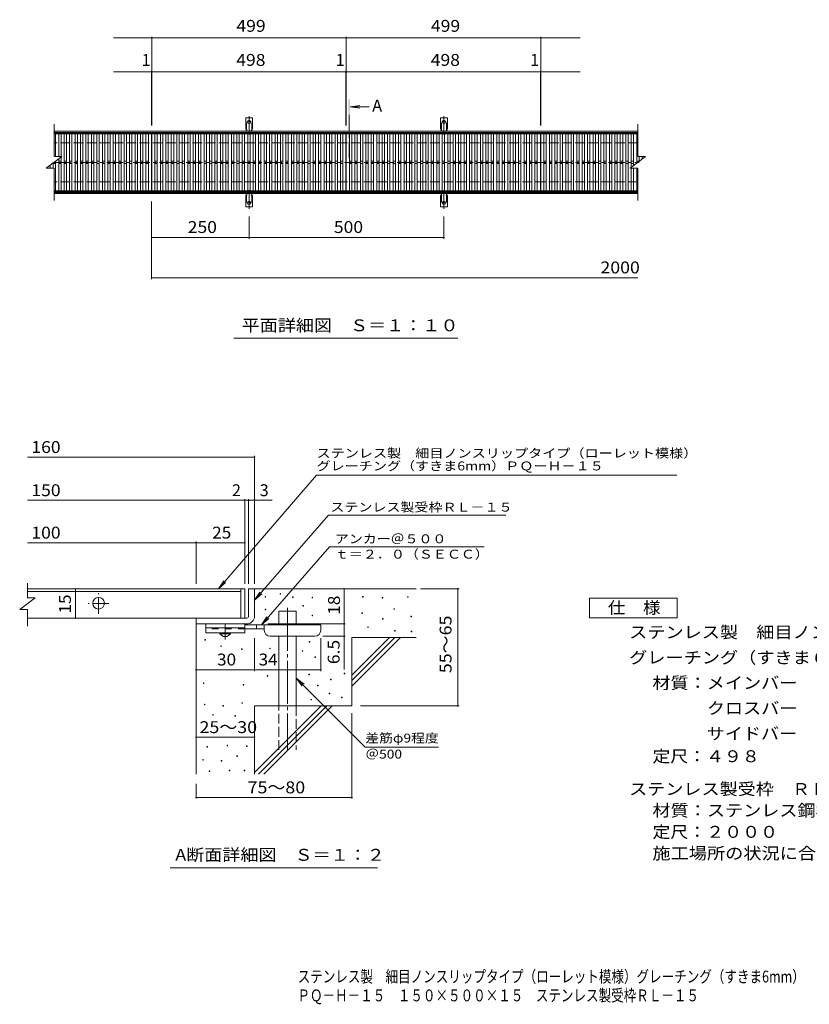
# Model space of a CAD drawing. Units: millimetres. Extents: x -1559 to 1835, y -1387 to 1289.
# Drawn here: x -1559 to 467, y -1387 to 1139 of the extents above; entities that cross this region are included whole.
import ezdxf

# ---------------------------------------------------------------- set-up
doc = ezdxf.new("R2010")
doc.units = ezdxf.units.MM
doc.header["$LTSCALE"] = 10
for name, pattern in [('JWW_CENTER1', [6.773333, 4.233333, -0.846667, 0.846667, -0.846667]), ('JWW_CENTER2', [13.546667, 11.006667, -0.846667, 0.846667, -0.846667]), ('JWW_DASHED2', [3.386667, 1.693333, -1.693333]), ('JWW_DASHED3', [3.386667, 2.54, -0.846667])]:
    doc.linetypes.add(name, pattern=pattern)
for name, color, linetype in [('C-1', 7, 'Continuous'), ('C-2', 7, 'Continuous'), ('C-4', 7, 'Continuous'), ('C-5', 7, 'Continuous'), ('C-9', 7, 'Continuous'), ('D-0', 7, 'Continuous'), ('D-1', 7, 'Continuous'), ('D-2', 7, 'Continuous'), ('D-4', 7, 'Continuous'), ('D-5', 7, 'Continuous'), ('D-6', 7, 'Continuous'), ('D-9', 7, 'Continuous'), ('F-4ﾚｲﾔ', 7, 'Continuous'), ('F-5ﾚｲﾔ', 7, 'Continuous')]:
    doc.layers.add(name, color=color, linetype=linetype)
doc.styles.add('ＭＳ ゴシック', font='txt', dxfattribs={"height": 1})

msp = doc.modelspace()

# ---------------------------------------------------------------- linework, layer by layer
at = {"layer": 'C-1', "color": 2, "linetype": 'Continuous', "lineweight": 9}
for p, q in [((27.4, 853), (-1470.6, 853)), ((27.4, 850), (-1470.6, 850)), ((27.4, 696), (-1470.6, 696)), ((27.4, 693), (-1470.6, 693))]:
    msp.add_line(p, q, dxfattribs=at)
at = {"layer": 'C-1', "color": 2, "linetype": 'JWW_DASHED3', "lineweight": 9}
for p, q in [((27.4, 823), (-1470.6, 823)), ((27.4, 723), (-1470.6, 723))]:
    msp.add_line(p, q, dxfattribs=at)
at = {"layer": 'C-2', "color": 3, "linetype": 'Continuous', "lineweight": 9}
for p, q in [((-1470.6, 788), (-1470.6, 871)), ((27.4, 871), (27.4, 788)), ((-1220.6, 848), (-1470.6, 848)), ((-1220.6, 846), (-1470.6, 846)), ((-1466.6, 788), (-1466.6, 846)), ((-1458.6, 788), (-1458.6, 846)), ((-1452.6, 788), (-1452.6, 846)), ((-1444.6, 700), (-1444.6, 846)), ((-1438.6, 700), (-1438.6, 846)), ((-1430.6, 700), (-1430.6, 846)), ((-1424.6, 700), (-1424.6, 846)), ((-1416.6, 700), (-1416.6, 846)), ((-1410.6, 700), (-1410.6, 846)), ((-1402.6, 700), (-1402.6, 846)), ((-1396.6, 700), (-1396.6, 846)), ((-1388.6, 700), (-1388.6, 846)), ((-1382.6, 700), (-1382.6, 846)), ((-1374.6, 700), (-1374.6, 846)), ((-1368.6, 700), (-1368.6, 846)), ((-1360.6, 700), (-1360.6, 846)), ((-1354.6, 700), (-1354.6, 846)), ((-1346.6, 700), (-1346.6, 846)), ((-1340.6, 700), (-1340.6, 846)), ((-1332.6, 700), (-1332.6, 846)), ((-1326.6, 700), (-1326.6, 846)), ((-1318.6, 700), (-1318.6, 846)), ((-1312.6, 700), (-1312.6, 846)), ((-1304.6, 700), (-1304.6, 846)), ((-1298.6, 700), (-1298.6, 846)), ((-1290.6, 700), (-1290.6, 846)), ((-1284.6, 700), (-1284.6, 846)), ((-1276.6, 700), (-1276.6, 846)), ((-1270.6, 700), (-1270.6, 846)), ((-1262.6, 700), (-1262.6, 846)), ((-1256.6, 700), (-1256.6, 846)), ((-1248.6, 700), (-1248.6, 846)), ((-1242.6, 700), (-1242.6, 846)), ((-1234.6, 700), (-1234.6, 846)), ((-1228.6, 700), (-1228.6, 846)), ((-1220.6, 698), (-1220.6, 848)), ((-1219.6, 848), (-721.6, 848)), ((-1219.6, 698), (-1219.6, 848)), ((-721.6, 846), (-1219.6, 846)), ((-1211.6, 846), (-1211.6, 700)), ((-1205.6, 846), (-1205.6, 700)), ((-1197.6, 846), (-1197.6, 700)), ((-1191.6, 846), (-1191.6, 700)), ((-1183.6, 846), (-1183.6, 700)), ((-1177.6, 846), (-1177.6, 700)), ((-1169.6, 846), (-1169.6, 700)), ((-1163.6, 846), (-1163.6, 700)), ((-1155.6, 846), (-1155.6, 700)), ((-1149.6, 846), (-1149.6, 700)), ((-1141.6, 846), (-1141.6, 700)), ((-1135.6, 846), (-1135.6, 700)), ((-1127.6, 846), (-1127.6, 700)), ((-1121.6, 846), (-1121.6, 700)), ((-1113.6, 846), (-1113.6, 700)), ((-1107.6, 846), (-1107.6, 700)), ((-1099.6, 846), (-1099.6, 700)), ((-1093.6, 846), (-1093.6, 700)), ((-1085.6, 846), (-1085.6, 700)), ((-1079.6, 846), (-1079.6, 700)), ((-1071.6, 846), (-1071.6, 700)), ((-1065.6, 846), (-1065.6, 700)), ((-1057.6, 846), (-1057.6, 700)), ((-1051.6, 846), (-1051.6, 700)), ((-1043.6, 846), (-1043.6, 700)), ((-1037.6, 846), (-1037.6, 700)), ((-1029.6, 846), (-1029.6, 700)), ((-1023.6, 846), (-1023.6, 700)), ((-1015.6, 846), (-1015.6, 700)), ((-1009.6, 846), (-1009.6, 700)), ((-1001.6, 846), (-1001.6, 700)), ((-995.6, 846), (-995.6, 700)), ((-987.6, 846), (-987.6, 700)), ((-981.6, 846), (-981.6, 700)), ((-973.6, 846), (-973.6, 700)), ((-967.6, 846), (-967.6, 700)), ((-959.6, 846), (-959.6, 700)), ((-953.6, 846), (-953.6, 700)), ((-945.6, 846), (-945.6, 700)), ((-939.6, 846), (-939.6, 700)), ((-931.6, 846), (-931.6, 700)), ((-925.6, 846), (-925.6, 700)), ((-917.6, 846), (-917.6, 700)), ((-911.6, 846), (-911.6, 700)), ((-903.6, 846), (-903.6, 700)), ((-897.6, 846), (-897.6, 700)), ((-889.6, 846), (-889.6, 700)), ((-883.6, 846), (-883.6, 700)), ((-875.6, 846), (-875.6, 700)), ((-869.6, 846), (-869.6, 700)), ((-861.6, 846), (-861.6, 700)), ((-855.6, 846), (-855.6, 700)), ((-847.6, 846), (-847.6, 700)), ((-841.6, 846), (-841.6, 700)), ((-833.6, 846), (-833.6, 700)), ((-827.6, 846), (-827.6, 700)), ((-819.6, 846), (-819.6, 700)), ((-813.6, 846), (-813.6, 700)), ((-805.6, 846), (-805.6, 700)), ((-799.6, 846), (-799.6, 700)), ((-791.6, 846), (-791.6, 700)), ((-785.6, 846), (-785.6, 700)), ((-777.6, 846), (-777.6, 700)), ((-771.6, 846), (-771.6, 700)), ((-763.6, 846), (-763.6, 700)), ((-757.6, 846), (-757.6, 700)), ((-749.6, 846), (-749.6, 700)), ((-743.6, 846), (-743.6, 700)), ((-735.6, 846), (-735.6, 700)), ((-729.6, 846), (-729.6, 700)), ((-721.6, 848), (-721.6, 698)), ((-720.6, 848), (-222.6, 848)), ((-720.6, 698), (-720.6, 848)), ((-720.6, 846), (-222.6, 846)), ((-712.6, 700), (-712.6, 846)), ((-706.6, 700), (-706.6, 846)), ((-698.6, 700), (-698.6, 846)), ((-692.6, 700), (-692.6, 846)), ((-684.6, 700), (-684.6, 846)), ((-678.6, 700), (-678.6, 846)), ((-670.6, 700), (-670.6, 846)), ((-664.6, 700), (-664.6, 846)), ((-656.6, 700), (-656.6, 846)), ((-650.6, 700), (-650.6, 846)), ((-642.6, 700), (-642.6, 846)), ((-636.6, 700), (-636.6, 846)), ((-628.6, 700), (-628.6, 846)), ((-622.6, 700), (-622.6, 846)), ((-614.6, 700), (-614.6, 846)), ((-608.6, 700), (-608.6, 846)), ((-600.6, 700), (-600.6, 846)), ((-594.6, 700), (-594.6, 846)), ((-586.6, 700), (-586.6, 846)), ((-580.6, 700), (-580.6, 846)), ((-572.6, 700), (-572.6, 846)), ((-566.6, 700), (-566.6, 846)), ((-558.6, 700), (-558.6, 846)), ((-552.6, 700), (-552.6, 846)), ((-544.6, 700), (-544.6, 846)), ((-538.6, 700), (-538.6, 846)), ((-530.6, 700), (-530.6, 846)), ((-524.6, 700), (-524.6, 846)), ((-516.6, 700), (-516.6, 846)), ((-510.6, 700), (-510.6, 846)), ((-502.6, 700), (-502.6, 846)), ((-496.6, 700), (-496.6, 846)), ((-488.6, 700), (-488.6, 846)), ((-482.6, 700), (-482.6, 846)), ((-474.6, 700), (-474.6, 846)), ((-468.6, 700), (-468.6, 846)), ((-460.6, 700), (-460.6, 846)), ((-454.6, 700), (-454.6, 846)), ((-446.6, 700), (-446.6, 846)), ((-440.6, 700), (-440.6, 846)), ((-432.6, 700), (-432.6, 846)), ((-426.6, 700), (-426.6, 846)), ((-418.6, 700), (-418.6, 846)), ((-412.6, 700), (-412.6, 846)), ((-404.6, 700), (-404.6, 846)), ((-398.6, 700), (-398.6, 846)), ((-390.6, 700), (-390.6, 846)), ((-384.6, 700), (-384.6, 846)), ((-376.6, 700), (-376.6, 846)), ((-370.6, 700), (-370.6, 846)), ((-362.6, 700), (-362.6, 846)), ((-356.6, 700), (-356.6, 846)), ((-348.6, 700), (-348.6, 846)), ((-342.6, 700), (-342.6, 846)), ((-334.6, 700), (-334.6, 846)), ((-328.6, 700), (-328.6, 846)), ((-320.6, 700), (-320.6, 846)), ((-314.6, 700), (-314.6, 846)), ((-306.6, 700), (-306.6, 846)), ((-300.6, 700), (-300.6, 846)), ((-292.6, 700), (-292.6, 846)), ((-286.6, 700), (-286.6, 846)), ((-278.6, 700), (-278.6, 846)), ((-272.6, 700), (-272.6, 846)), ((-264.6, 700), (-264.6, 846)), ((-258.6, 700), (-258.6, 846)), ((-250.6, 700), (-250.6, 846)), ((-244.6, 700), (-244.6, 846)), ((-236.6, 700), (-236.6, 846)), ((-230.6, 700), (-230.6, 846)), ((-222.6, 848), (-222.6, 698)), ((-221.6, 848), (27.4, 848)), ((-221.6, 848), (-221.6, 698)), ((-221.6, 846), (27.4, 846)), ((-213.6, 846), (-213.6, 700)), ((-207.6, 846), (-207.6, 700)), ((-199.6, 846), (-199.6, 700)), ((-193.6, 846), (-193.6, 700)), ((-185.6, 846), (-185.6, 700)), ((-179.6, 846), (-179.6, 700)), ((-171.6, 846), (-171.6, 700)), ((-165.6, 846), (-165.6, 700)), ((-157.6, 846), (-157.6, 700)), ((-151.6, 846), (-151.6, 700)), ((-143.6, 846), (-143.6, 700)), ((-137.6, 846), (-137.6, 700)), ((-129.6, 846), (-129.6, 700)), ((-123.6, 846), (-123.6, 700)), ((-115.6, 846), (-115.6, 700)), ((-109.6, 846), (-109.6, 700)), ((-101.6, 846), (-101.6, 700)), ((-95.6, 846), (-95.6, 700)), ((-87.6, 846), (-87.6, 700)), ((-81.6, 846), (-81.6, 700)), ((-73.6, 846), (-73.6, 700)), ((-67.6, 846), (-67.6, 700)), ((-59.6, 846), (-59.6, 700)), ((-53.6, 846), (-53.6, 700)), ((-45.6, 846), (-45.6, 700)), ((-39.6, 846), (-39.6, 700)), ((-31.6, 846), (-31.6, 700)), ((-25.6, 846), (-25.6, 700)), ((-17.6, 846), (-17.6, 700)), ((-11.6, 846), (-11.6, 700)), ((-3.6, 846), (-3.6, 700)), ((2.4, 846), (2.4, 700)), ((10.4, 846), (10.4, 760.2)), ((16.4, 846), (16.4, 764.7)), ((24.4, 846), (24.4, 770.7)), ((-1450.6, 788), (-1490.6, 758)), ((-1470.6, 788), (-1450.6, 788)), ((-1470.6, 788), (-1450.6, 788)), ((-1452.6, 700), (-1452.6, 786.5)), ((7.4, 758), (47.4, 788)), ((27.4, 788), (47.4, 788)), ((30.4, 788), (30.4, 775.2)), ((38.4, 788), (38.4, 781.2)), ((44.4, 788), (44.4, 785.7)), ((-1490.6, 758), (-1470.6, 758)), ((-1486.6, 758), (-1486.6, 761)), ((-1480.6, 758), (-1480.6, 765.5)), ((-1472.6, 758), (-1472.6, 771.5)), ((-1472.6, 770), (-1466.6, 770)), ((-1470.6, 675), (-1470.6, 758)), ((-1466.6, 700), (-1466.6, 776)), ((-1458.6, 700), (-1458.6, 782)), ((-1458.6, 776), (-1452.6, 776)), ((-1458.6, 770), (-1452.6, 770)), ((-1444.6, 776), (-1438.6, 776)), ((-1444.6, 770), (-1438.6, 770)), ((-1430.6, 776), (-1424.6, 776)), ((-1430.6, 770), (-1424.6, 770)), ((-1416.6, 776), (-1410.6, 776)), ((-1416.6, 770), (-1410.6, 770)), ((-1402.6, 776), (-1396.6, 776)), ((-1402.6, 770), (-1396.6, 770)), ((-1388.6, 776), (-1382.6, 776)), ((-1388.6, 770), (-1382.6, 770)), ((-1374.6, 776), (-1368.6, 776)), ((-1374.6, 770), (-1368.6, 770)), ((-1360.6, 776), (-1354.6, 776)), ((-1360.6, 770), (-1354.6, 770)), ((-1346.6, 776), (-1340.6, 776)), ((-1346.6, 770), (-1340.6, 770)), ((-1332.6, 776), (-1326.6, 776)), ((-1332.6, 770), (-1326.6, 770)), ((-1318.6, 776), (-1312.6, 776)), ((-1318.6, 770), (-1312.6, 770)), ((-1304.6, 776), (-1298.6, 776)), ((-1304.6, 770), (-1298.6, 770)), ((-1290.6, 776), (-1284.6, 776)), ((-1290.6, 770), (-1284.6, 770)), ((-1276.6, 776), (-1270.6, 776)), ((-1276.6, 770), (-1270.6, 770)), ((-1262.6, 776), (-1256.6, 776)), ((-1262.6, 770), (-1256.6, 770)), ((-1248.6, 776), (-1242.6, 776)), ((-1248.6, 770), (-1242.6, 770)), ((-1234.6, 776), (-1228.6, 776)), ((-1234.6, 770), (-1228.6, 770)), ((-1211.6, 776), (-1205.6, 776)), ((-1211.6, 770), (-1205.6, 770)), ((-1197.6, 776), (-1191.6, 776)), ((-1197.6, 770), (-1191.6, 770)), ((-1183.6, 776), (-1177.6, 776)), ((-1183.6, 770), (-1177.6, 770)), ((-1169.6, 776), (-1163.6, 776)), ((-1169.6, 770), (-1163.6, 770)), ((-1155.6, 776), (-1149.6, 776)), ((-1155.6, 770), (-1149.6, 770)), ((-1141.6, 776), (-1135.6, 776)), ((-1141.6, 770), (-1135.6, 770)), ((-1127.6, 776), (-1121.6, 776)), ((-1127.6, 770), (-1121.6, 770)), ((-1113.6, 776), (-1107.6, 776)), ((-1113.6, 770), (-1107.6, 770)), ((-1099.6, 776), (-1093.6, 776)), ((-1099.6, 770), (-1093.6, 770)), ((-1085.6, 776), (-1079.6, 776)), ((-1085.6, 770), (-1079.6, 770)), ((-1071.6, 776), (-1065.6, 776)), ((-1071.6, 770), (-1065.6, 770)), ((-1057.6, 776), (-1051.6, 776)), ((-1057.6, 770), (-1051.6, 770)), ((-1043.6, 776), (-1037.6, 776)), ((-1043.6, 770), (-1037.6, 770)), ((-1029.6, 776), (-1023.6, 776)), ((-1029.6, 770), (-1023.6, 770)), ((-1015.6, 776), (-1009.6, 776)), ((-1015.6, 770), (-1009.6, 770)), ((-1001.6, 776), (-995.6, 776)), ((-1001.6, 770), (-995.6, 770)), ((-987.6, 776), (-981.6, 776)), ((-987.6, 770), (-981.6, 770)), ((-973.6, 776), (-967.6, 776)), ((-973.6, 770), (-967.6, 770)), ((-959.6, 776), (-953.6, 776)), ((-959.6, 770), (-953.6, 770)), ((-945.6, 776), (-939.6, 776)), ((-945.6, 770), (-939.6, 770)), ((-931.6, 776), (-925.6, 776)), ((-931.6, 770), (-925.6, 770)), ((-917.6, 776), (-911.6, 776)), ((-917.6, 770), (-911.6, 770)), ((-903.6, 776), (-897.6, 776)), ((-903.6, 770), (-897.6, 770)), ((-889.6, 776), (-883.6, 776)), ((-889.6, 770), (-883.6, 770)), ((-875.6, 776), (-869.6, 776)), ((-875.6, 770), (-869.6, 770)), ((-861.6, 776), (-855.6, 776)), ((-861.6, 770), (-855.6, 770)), ((-847.6, 776), (-841.6, 776)), ((-847.6, 770), (-841.6, 770)), ((-833.6, 776), (-827.6, 776)), ((-833.6, 770), (-827.6, 770)), ((-819.6, 776), (-813.6, 776)), ((-819.6, 770), (-813.6, 770)), ((-805.6, 776), (-799.6, 776)), ((-805.6, 770), (-799.6, 770)), ((-791.6, 776), (-785.6, 776)), ((-791.6, 770), (-785.6, 770)), ((-777.6, 776), (-771.6, 776)), ((-777.6, 770), (-771.6, 770)), ((-763.6, 776), (-757.6, 776)), ((-763.6, 770), (-757.6, 770)), ((-749.6, 776), (-743.6, 776)), ((-749.6, 770), (-743.6, 770)), ((-735.6, 776), (-729.6, 776)), ((-735.6, 770), (-729.6, 770)), ((-712.6, 776), (-706.6, 776)), ((-712.6, 770), (-706.6, 770)), ((-698.6, 776), (-692.6, 776)), ((-698.6, 770), (-692.6, 770)), ((-684.6, 776), (-678.6, 776)), ((-684.6, 770), (-678.6, 770)), ((-670.6, 776), (-664.6, 776)), ((-670.6, 770), (-664.6, 770)), ((-656.6, 776), (-650.6, 776)), ((-656.6, 770), (-650.6, 770)), ((-642.6, 776), (-636.6, 776)), ((-642.6, 770), (-636.6, 770)), ((-628.6, 776), (-622.6, 776)), ((-628.6, 770), (-622.6, 770)), ((-614.6, 776), (-608.6, 776)), ((-614.6, 770), (-608.6, 770)), ((-600.6, 776), (-594.6, 776)), ((-600.6, 770), (-594.6, 770)), ((-586.6, 776), (-580.6, 776)), ((-586.6, 770), (-580.6, 770)), ((-572.6, 776), (-566.6, 776)), ((-572.6, 770), (-566.6, 770)), ((-558.6, 776), (-552.6, 776)), ((-558.6, 770), (-552.6, 770)), ((-544.6, 776), (-538.6, 776)), ((-544.6, 770), (-538.6, 770)), ((-530.6, 776), (-524.6, 776)), ((-530.6, 770), (-524.6, 770)), ((-516.6, 776), (-510.6, 776)), ((-516.6, 770), (-510.6, 770)), ((-502.6, 776), (-496.6, 776)), ((-502.6, 770), (-496.6, 770)), ((-488.6, 776), (-482.6, 776)), ((-488.6, 770), (-482.6, 770)), ((-474.6, 776), (-468.6, 776)), ((-474.6, 770), (-468.6, 770)), ((-460.6, 776), (-454.6, 776)), ((-460.6, 770), (-454.6, 770)), ((-446.6, 776), (-440.6, 776)), ((-446.6, 770), (-440.6, 770)), ((-432.6, 776), (-426.6, 776)), ((-432.6, 770), (-426.6, 770)), ((-418.6, 776), (-412.6, 776)), ((-418.6, 770), (-412.6, 770)), ((-404.6, 776), (-398.6, 776)), ((-404.6, 770), (-398.6, 770)), ((-390.6, 776), (-384.6, 776)), ((-390.6, 770), (-384.6, 770)), ((-376.6, 776), (-370.6, 776)), ((-376.6, 770), (-370.6, 770)), ((-362.6, 776), (-356.6, 776)), ((-362.6, 770), (-356.6, 770)), ((-348.6, 776), (-342.6, 776)), ((-348.6, 770), (-342.6, 770)), ((-334.6, 776), (-328.6, 776)), ((-334.6, 770), (-328.6, 770)), ((-320.6, 776), (-314.6, 776)), ((-320.6, 770), (-314.6, 770)), ((-306.6, 776), (-300.6, 776)), ((-306.6, 770), (-300.6, 770)), ((-292.6, 776), (-286.6, 776)), ((-292.6, 770), (-286.6, 770)), ((-278.6, 776), (-272.6, 776)), ((-278.6, 770), (-272.6, 770)), ((-264.6, 776), (-258.6, 776)), ((-264.6, 770), (-258.6, 770)), ((-250.6, 776), (-244.6, 776)), ((-250.6, 770), (-244.6, 770)), ((-236.6, 776), (-230.6, 776)), ((-236.6, 770), (-230.6, 770)), ((-213.6, 776), (-207.6, 776)), ((-213.6, 770), (-207.6, 770)), ((-199.6, 776), (-193.6, 776)), ((-199.6, 770), (-193.6, 770)), ((-185.6, 776), (-179.6, 776)), ((-185.6, 770), (-179.6, 770)), ((-171.6, 776), (-165.6, 776)), ((-171.6, 770), (-165.6, 770)), ((-157.6, 776), (-151.6, 776)), ((-157.6, 770), (-151.6, 770)), ((-143.6, 776), (-137.6, 776)), ((-143.6, 770), (-137.6, 770)), ((-129.6, 776), (-123.6, 776)), ((-129.6, 770), (-123.6, 770)), ((-115.6, 776), (-109.6, 776)), ((-115.6, 770), (-109.6, 770)), ((-101.6, 776), (-95.6, 776)), ((-101.6, 770), (-95.6, 770)), ((-87.6, 776), (-81.6, 776)), ((-87.6, 770), (-81.6, 770)), ((-73.6, 776), (-67.6, 776)), ((-73.6, 770), (-67.6, 770)), ((-59.6, 776), (-53.6, 776)), ((-59.6, 770), (-53.6, 770)), ((-45.6, 776), (-39.6, 776)), ((-45.6, 770), (-39.6, 770)), ((-31.6, 776), (-25.6, 776)), ((-31.6, 770), (-25.6, 770)), ((-17.6, 776), (-11.6, 776)), ((-17.6, 770), (-11.6, 770)), ((-3.6, 776), (2.4, 776)), ((-3.6, 770), (2.4, 770)), ((7.4, 758), (27.4, 758)), ((7.4, 758), (27.4, 758)), ((10.4, 776), (16.4, 776)), ((10.4, 770), (16.4, 770)), ((10.4, 758), (10.4, 700)), ((16.4, 758), (16.4, 700)), ((24.4, 776), (30.4, 776)), ((24.4, 758), (24.4, 700)), ((27.4, 758), (27.4, 675)), ((-1470.6, 700), (-1220.6, 700)), ((-1220.6, 698), (-1470.6, 698)), ((-721.6, 700), (-1219.6, 700)), ((-721.6, 698), (-1219.6, 698)), ((-222.6, 700), (-720.6, 700)), ((-222.6, 698), (-720.6, 698)), ((27.4, 700), (-221.6, 700)), ((-221.6, 698), (27.4, 698))]:
    msp.add_line(p, q, dxfattribs=at)
at = {"layer": 'C-2', "color": 3, "linetype": 'JWW_CENTER1', "lineweight": 9}
msp.add_line((-1470.6, 773), (30.7, 773), dxfattribs=at)
at = {"layer": 'C-4', "color": 7, "linetype": 'Continuous', "lineweight": 9}
for p, q in [((-1219.6, 1092.4), (-1317.6, 1092.4)), ((-1219.6, 1095.4), (-1219.6, 868)), ((-1219.6, 1092.4), (-720.6, 1092.4)), ((-720.6, 1095.4), (-720.6, 868)), ((-720.6, 1092.4), (-221.6, 1092.4)), ((-221.6, 1095.4), (-221.6, 868)), ((-221.6, 1092.4), (-120.6, 1092.4)), ((-1220.6, 1004.9), (-1317.6, 1004.9)), ((-1220.6, 1007.9), (-1220.6, 868)), ((-1219.6, 1004.9), (-1220.6, 1004.9)), ((-721.6, 1004.9), (-1219.6, 1004.9)), ((-721.6, 1007.9), (-721.6, 868)), ((-720.6, 1004.9), (-721.6, 1004.9)), ((-222.6, 1004.9), (-720.6, 1004.9)), ((-222.6, 1007.9), (-222.6, 868)), ((-221.6, 1004.9), (-222.6, 1004.9)), ((-221.6, 1004.9), (-120.6, 1004.9)), ((-1220.1, 473.7), (-1220.1, 673)), ((-970.1, 577.3), (-970.1, 634)), ((-470.1, 577.3), (-470.1, 634)), ((-970.1, 580.3), (-1220.1, 580.3)), ((-970.1, 580.3), (-470.1, 580.3)), ((-1220.1, 476.7), (27.4, 476.7))]:
    msp.add_line(p, q, dxfattribs=at)
at = {"layer": 'C-4', "color": 7, "linetype": 'Continuous', "lineweight": 9, "const_width": 2}
for points in [[(-1218.6, 1092.4, 0.414214), (-1219.6, 1093.4, 0.414214), (-1220.6, 1092.4, 0.414214), (-1219.6, 1091.4, 0.414214)], [(-719.6, 1092.4, 0.414214), (-720.6, 1093.4, 0.414214), (-721.6, 1092.4, 0.414214), (-720.6, 1091.4, 0.414214)], [(-220.6, 1092.4, 0.414214), (-221.6, 1093.4, 0.414214), (-222.6, 1092.4, 0.414214), (-221.6, 1091.4, 0.414214)], [(-1219.6, 1004.9, 0.414214), (-1220.6, 1005.9, 0.414214), (-1221.6, 1004.9, 0.414214), (-1220.6, 1003.9, 0.414214)], [(-1218.6, 1004.9, 0.414214), (-1219.6, 1005.9, 0.414214), (-1220.6, 1004.9, 0.414214), (-1219.6, 1003.9, 0.414214)], [(-720.6, 1004.9, 0.414214), (-721.6, 1005.9, 0.414214), (-722.6, 1004.9, 0.414214), (-721.6, 1003.9, 0.414214)], [(-719.6, 1004.9, 0.414214), (-720.6, 1005.9, 0.414214), (-721.6, 1004.9, 0.414214), (-720.6, 1003.9, 0.414214)], [(-221.6, 1004.9, 0.414214), (-222.6, 1005.9, 0.414214), (-223.6, 1004.9, 0.414214), (-222.6, 1003.9, 0.414214)], [(-220.6, 1004.9, 0.414214), (-221.6, 1005.9, 0.414214), (-222.6, 1004.9, 0.414214), (-221.6, 1003.9, 0.414214)], [(-1219.1, 580.3, 0.414214), (-1220.1, 581.3, 0.414214), (-1221.1, 580.3, 0.414214), (-1220.1, 579.3, 0.414214)], [(-969.1, 580.3, 0.414214), (-970.1, 581.3, 0.414214), (-971.1, 580.3, 0.414214), (-970.1, 579.3, 0.414214)], [(-469.1, 580.3, 0.414214), (-470.1, 581.3, 0.414214), (-471.1, 580.3, 0.414214), (-470.1, 579.3, 0.414214)], [(-1219.1, 476.7, 0.414214), (-1220.1, 477.7, 0.414214), (-1221.1, 476.7, 0.414214), (-1220.1, 475.7, 0.414214)]]:
    msp.add_lwpolyline(points, format="xyb", close=True, dxfattribs=at)
at = {"layer": 'C-5', "color": 4, "linetype": 'Continuous', "lineweight": 9}
for q in [(-686.3, 918.9), (-661.8, 915.7), (-686.3, 912.4)]:
    msp.add_line((-711.1, 915.7), q, dxfattribs=at)
at = {"layer": 'C-5', "color": 4, "linetype": 'JWW_CENTER1', "lineweight": 9}
msp.add_line((-713.1, 894.7), (-713.1, 780.2), dxfattribs=at)
at = {"layer": 'C-5', "color": 7, "linetype": 'Continuous', "lineweight": 9}
msp.add_line((-434.1, 321.7), (-1009.1, 321.7), dxfattribs=at)
at = {"layer": 'C-5', "color": 4, "linetype": 'Continuous', "lineweight": 9}
msp.add_solid([(-711.1, 894.7), (-711.1, 934.7), (-715.1, 894.7), (-715.1, 934.7)], dxfattribs=at)
at = {"layer": 'C-9', "color": 3, "linetype": 'Continuous', "lineweight": 9}
for p, q in [((-978.8, 858), (-978.8, 887)), ((-961.3, 887), (-978.8, 887)), ((-961.3, 858), (-961.3, 887)), ((-478.8, 858), (-478.8, 887)), ((-461.3, 887), (-478.8, 887)), ((-461.3, 858), (-461.3, 887)), ((-978.8, 858), (-977.6, 858)), ((-978.1, 854), (-977.6, 854)), ((-961.3, 858), (-962.6, 858)), ((-962.6, 854), (-962.1, 854)), ((-478.8, 858), (-477.6, 858)), ((-478.1, 854), (-477.6, 854)), ((-461.3, 858), (-462.6, 858)), ((-462.6, 854), (-462.1, 854)), ((-978.8, 688), (-977.6, 688)), ((-978.8, 688), (-978.8, 659)), ((-978.1, 692), (-977.6, 692)), ((-962.6, 692), (-962.1, 692)), ((-961.3, 688), (-962.6, 688)), ((-961.3, 688), (-961.3, 659)), ((-478.8, 688), (-477.6, 688)), ((-478.8, 688), (-478.8, 659)), ((-478.1, 692), (-477.6, 692)), ((-462.6, 692), (-462.1, 692)), ((-461.3, 688), (-462.6, 688)), ((-461.3, 688), (-461.3, 659)), ((-961.3, 659), (-978.8, 659)), ((-461.3, 659), (-478.8, 659))]:
    msp.add_line(p, q, dxfattribs=at)
at = {"layer": 'C-9', "color": 3, "linetype": 'JWW_DASHED2', "lineweight": 9}
for p, q in [((-976.8, 857.8), (-976.8, 887)), ((-963.3, 857.8), (-963.3, 887)), ((-476.8, 857.8), (-476.8, 887)), ((-463.3, 857.8), (-463.3, 887)), ((-976.8, 688.1), (-976.8, 659)), ((-963.3, 688.1), (-963.3, 659)), ((-476.8, 688.1), (-476.8, 659)), ((-463.3, 688.1), (-463.3, 659))]:
    msp.add_line(p, q, dxfattribs=at)
at = {"layer": 'C-9', "color": 7, "linetype": 'JWW_CENTER2', "lineweight": 9}
for p, q in [((-970.1, 844.5), (-970.1, 891.9)), ((-470.1, 844.5), (-470.1, 891.9)), ((-975.9, 877), (-964.3, 877)), ((-475.9, 877), (-464.3, 877)), ((-970.1, 701.4), (-970.1, 654)), ((-470.1, 701.4), (-470.1, 654)), ((-975.9, 669), (-964.3, 669)), ((-475.9, 669), (-464.3, 669))]:
    msp.add_line(p, q, dxfattribs=at)
at = {"layer": 'C-9', "color": 3, "linetype": 'Continuous', "lineweight": 9}
for centre in [(-970.1, 877), (-470.1, 877), (-970.1, 669), (-470.1, 669)]:
    msp.add_circle(centre, 4.25, dxfattribs=at)
for centre, start, end in [((-978.1, 852), 90.276, 150.0005), ((-977.6, 856), 270, 90), ((-962.6, 856), 90, 269.8667), ((-962.1, 852), 29.9993, 89.7584), ((-478.1, 852), 90.276, 150.0005), ((-477.6, 856), 270, 90), ((-462.6, 856), 90, 269.8667), ((-462.1, 852), 29.9993, 89.7584), ((-978.1, 694), 209.9995, 269.724), ((-977.6, 690), 270, 90), ((-962.6, 690), 90.1333, 270), ((-962.1, 694), 270.2416, 330.0007), ((-478.1, 694), 209.9995, 269.724), ((-477.6, 690), 270, 90), ((-462.6, 690), 90.1333, 270), ((-462.1, 694), 270.2416, 330.0007)]:
    msp.add_arc(centre, 2, start, end, dxfattribs=at)
at = {"layer": 'D-0', "color": 3, "linetype": 'JWW_CENTER1', "lineweight": 9}
for p, q in [((-1356.2, -385), (-1356.2, -332)), ((-1329.7, -358.5), (-1382.7, -358.5))]:
    msp.add_line(p, q, dxfattribs=at)
at = {"layer": 'D-0', "color": 7, "linetype": 'Continuous', "lineweight": 9}
for p, q in [((-929, -342), (-929, -340.5)), ((-929, -340.5), (-927.6, -340.5)), ((-927.6, -342), (-929, -342)), ((-927.6, -340.5), (-927.6, -342)), ((-890.7, -334.7), (-890.7, -333.2)), ((-890.7, -333.2), (-889.2, -333.2)), ((-889.2, -334.7), (-890.7, -334.7)), ((-889.2, -333.2), (-889.2, -334.7)), ((-858.5, -343.3), (-858.5, -341.8)), ((-858.5, -341.8), (-857, -341.8)), ((-857, -343.3), (-858.5, -343.3)), ((-857, -341.8), (-857, -343.3)), ((-808.6, -344), (-808.6, -342.5)), ((-808.6, -342.5), (-807.1, -342.5)), ((-807.1, -344), (-808.6, -344)), ((-807.1, -342.5), (-807.1, -344)), ((-679.3, -342), (-679.3, -340.5)), ((-679.3, -340.5), (-677.8, -340.5)), ((-677.8, -342), (-679.3, -342)), ((-677.8, -340.5), (-677.8, -342)), ((-628.6, -344.7), (-628.6, -343.2)), ((-628.6, -343.2), (-627.1, -343.2)), ((-627.1, -344.7), (-628.6, -344.7)), ((-627.1, -343.2), (-627.1, -344.7)), ((-563.6, -342.6), (-563.6, -341.1)), ((-563.6, -341.1), (-562.1, -341.1)), ((-562.1, -342.6), (-563.6, -342.6)), ((-562.1, -341.1), (-562.1, -342.6)), ((-928.9, -374.6), (-928.9, -373.1)), ((-928.9, -373.1), (-927.4, -373.1)), ((-927.4, -374.6), (-928.9, -374.6)), ((-927.4, -373.1), (-927.4, -374.6)), ((-832.3, -365), (-832.3, -363.5)), ((-832.3, -363.5), (-830.8, -363.5)), ((-830.8, -365), (-832.3, -365)), ((-830.8, -363.5), (-830.8, -365)), ((-598.4, -373.4), (-598.4, -371.9)), ((-598.4, -371.9), (-596.9, -371.9)), ((-596.9, -373.4), (-598.4, -373.4)), ((-596.9, -371.9), (-596.9, -373.4)), ((-808.6, -389.9), (-808.6, -388.4)), ((-808.6, -388.4), (-807.1, -388.4)), ((-807.1, -389.9), (-808.6, -389.9)), ((-807.1, -388.4), (-807.1, -389.9)), ((-680.7, -383.9), (-680.7, -382.4)), ((-680.7, -382.4), (-679.2, -382.4)), ((-679.2, -383.9), (-680.7, -383.9)), ((-679.2, -382.4), (-679.2, -383.9)), ((-627.9, -398.8), (-627.9, -397.3)), ((-627.9, -397.3), (-626.4, -397.3)), ((-626.4, -398.8), (-627.9, -398.8)), ((-626.4, -397.3), (-626.4, -398.8)), ((-554.8, -392.6), (-554.8, -391.1)), ((-554.8, -391.1), (-553.3, -391.1)), ((-553.3, -392.6), (-554.8, -392.6)), ((-553.3, -391.1), (-553.3, -392.6)), ((-665.7, -420.2), (-665.7, -418.7)), ((-665.7, -418.7), (-664.2, -418.7)), ((-664.2, -420.2), (-665.7, -420.2)), ((-664.2, -418.7), (-664.2, -420.2)), ((-597.1, -429.6), (-597.1, -428.1)), ((-597.1, -428.1), (-595.6, -428.1)), ((-595.6, -428.1), (-595.6, -429.6)), ((-1083.4, -452.6), (-1083.4, -451.1)), ((-1083.4, -451.1), (-1081.9, -451.1)), ((-1081.9, -452.6), (-1083.4, -452.6)), ((-1081.9, -451.1), (-1081.9, -452.6)), ((-595.6, -429.6), (-597.1, -429.6)), ((-554.2, -431), (-554.2, -429.5)), ((-554.2, -429.5), (-552.7, -429.5)), ((-552.7, -431), (-554.2, -431)), ((-552.7, -429.5), (-552.7, -431)), ((-1043, -468.9), (-1043, -467.4)), ((-1043, -467.4), (-1041.5, -467.4)), ((-1041.5, -468.9), (-1043, -468.9)), ((-1041.5, -467.4), (-1041.5, -468.9)), ((-989.7, -476.2), (-989.7, -474.7)), ((-989.7, -474.7), (-988.2, -474.7)), ((-988.2, -476.2), (-989.7, -476.2)), ((-988.2, -474.7), (-988.2, -476.2)), ((-917.1, -475), (-917.1, -473.5)), ((-917.1, -473.5), (-915.6, -473.5)), ((-915.6, -475), (-917.1, -475)), ((-915.6, -473.5), (-915.6, -475)), ((-833.7, -481.1), (-833.7, -479.6)), ((-833.7, -479.6), (-832.2, -479.6)), ((-832.2, -479.6), (-832.2, -481.1)), ((-815.7, -457.6), (-815.7, -456.1)), ((-815.7, -456.1), (-814.2, -456.1)), ((-814.2, -457.6), (-815.7, -457.6)), ((-814.2, -456.1), (-814.2, -457.6)), ((-832.2, -481.1), (-833.7, -481.1)), ((-801, -496.9), (-801, -495.4)), ((-801, -495.4), (-799.5, -495.4)), ((-799.5, -496.9), (-801, -496.9)), ((-799.5, -495.4), (-799.5, -496.9)), ((-923.4, -544.8), (-923.4, -543.3)), ((-923.4, -543.3), (-921.9, -543.3)), ((-921.9, -544.8), (-923.4, -544.8)), ((-921.9, -543.3), (-921.9, -544.8)), ((-816.4, -541.6), (-816.4, -540.1)), ((-816.4, -540.1), (-814.9, -540.1)), ((-814.9, -541.6), (-816.4, -541.6)), ((-814.9, -540.1), (-814.9, -541.6)), ((-761.3, -554), (-761.3, -552.5)), ((-761.3, -552.5), (-759.8, -552.5)), ((-759.8, -554), (-761.3, -554)), ((-759.8, -552.5), (-759.8, -554)), ((-726.1, -539.1), (-726.1, -537.6)), ((-726.1, -537.6), (-724.6, -537.6)), ((-724.6, -539.1), (-726.1, -539.1)), ((-724.6, -537.6), (-724.6, -539.1)), ((-1087.3, -563.7), (-1087.3, -562.2)), ((-1087.3, -562.2), (-1085.8, -562.2)), ((-1085.8, -563.7), (-1087.3, -563.7)), ((-1085.8, -562.2), (-1085.8, -563.7)), ((-985, -567.9), (-985, -566.4)), ((-985, -566.4), (-983.5, -566.4)), ((-983.5, -567.9), (-985, -567.9)), ((-983.5, -566.4), (-983.5, -567.9)), ((-794.5, -569.7), (-794.5, -568.2)), ((-794.5, -568.2), (-793, -568.2)), ((-793, -569.7), (-794.5, -569.7)), ((-793, -568.2), (-793, -569.7)), ((-811.5, -605.9), (-811.5, -604.4)), ((-811.5, -604.4), (-810, -604.4)), ((-810, -605.9), (-811.5, -605.9)), ((-810, -604.4), (-810, -605.9)), ((-764.7, -589.9), (-764.7, -588.4)), ((-764.7, -588.4), (-763.2, -588.4)), ((-763.2, -589.9), (-764.7, -589.9)), ((-763.2, -588.4), (-763.2, -589.9)), ((-732.8, -600.6), (-732.8, -599.1)), ((-732.8, -599.1), (-731.3, -599.1)), ((-731.3, -600.6), (-732.8, -600.6)), ((-731.3, -599.1), (-731.3, -600.6)), ((-1084.9, -618.2), (-1084.9, -616.7)), ((-1084.9, -616.7), (-1083.4, -616.7)), ((-1083.4, -618.2), (-1084.9, -618.2)), ((-1083.4, -616.7), (-1083.4, -618.2)), ((-1037.4, -622), (-1037.4, -620.5)), ((-1037.4, -620.5), (-1035.9, -620.5)), ((-1035.9, -622), (-1037.4, -622)), ((-1035.9, -620.5), (-1035.9, -622)), ((-988.6, -614.6), (-988.6, -613.1)), ((-988.6, -613.1), (-987.1, -613.1)), ((-987.1, -614.6), (-988.6, -614.6)), ((-987.1, -613.1), (-987.1, -614.6)), ((-1063.5, -644.7), (-1063.5, -643.2)), ((-1063.5, -643.2), (-1062, -643.2)), ((-1062, -644.7), (-1063.5, -644.7)), ((-1062, -643.2), (-1062, -644.7)), ((-1006.5, -647.3), (-1006.5, -645.8)), ((-1006.5, -645.8), (-1005, -645.8)), ((-1005, -647.3), (-1006.5, -647.3)), ((-1005, -645.8), (-1005, -647.3)), ((-1078.4, -727.1), (-1078.4, -725.6)), ((-1078.4, -725.6), (-1076.9, -725.6)), ((-1076.9, -727.1), (-1078.4, -727.1)), ((-1076.9, -725.6), (-1076.9, -727.1)), ((-1026.7, -723.3), (-1026.7, -721.8)), ((-1026.7, -721.8), (-1025.2, -721.8)), ((-1025.2, -723.3), (-1026.7, -723.3)), ((-1025.2, -721.8), (-1025.2, -723.3)), ((-976.8, -725.2), (-976.8, -723.7)), ((-976.8, -723.7), (-975.3, -723.7)), ((-975.3, -725.2), (-976.8, -725.2)), ((-975.3, -723.7), (-975.3, -725.2)), ((-1001.5, -751.1), (-1001.5, -749.6)), ((-1001.5, -749.6), (-1000, -749.6)), ((-1000, -751.1), (-1001.5, -751.1)), ((-1000, -749.6), (-1000, -751.1)), ((-1089.1, -760.6), (-1089.1, -759.1)), ((-1089.1, -759.1), (-1087.6, -759.1)), ((-1087.6, -760.6), (-1089.1, -760.6)), ((-1087.6, -759.1), (-1087.6, -760.6)), ((-1041.9, -762.9), (-1041.9, -761.4)), ((-1041.9, -761.4), (-1040.4, -761.4)), ((-1040.4, -762.9), (-1041.9, -762.9)), ((-1040.4, -761.4), (-1040.4, -762.9)), ((-1072.7, -789.2), (-1072.7, -787.7)), ((-1072.7, -787.7), (-1071.2, -787.7)), ((-1071.2, -789.2), (-1072.7, -789.2)), ((-1071.2, -787.7), (-1071.2, -789.2)), ((-1021, -787.7), (-1021, -786.2)), ((-1021, -786.2), (-1019.5, -786.2)), ((-1019.5, -787.7), (-1021, -787.7)), ((-1019.5, -786.2), (-1019.5, -787.7)), ((-982.9, -787.7), (-982.9, -786.2)), ((-982.9, -786.2), (-981.4, -786.2)), ((-981.4, -787.7), (-982.9, -787.7)), ((-981.4, -786.2), (-981.4, -787.7))]:
    msp.add_line(p, q, dxfattribs=at)
at = {"layer": 'D-0', "color": 3, "linetype": 'Continuous', "lineweight": 9}
msp.add_circle((-1356.2, -357.8), 15, dxfattribs=at)
at = {"layer": 'D-1', "color": 2, "linetype": 'Continuous', "lineweight": 9}
for p, q in [((-971.2, -321), (-956.2, -321)), ((-971.2, -391), (-971.2, -321)), ((-956.2, -321), (-956.2, -391)), ((-1106.2, -396), (-976.2, -396)), ((-1106.2, -411), (-1106.2, -396)), ((-976.2, -411), (-1106.2, -411))]:
    msp.add_line(p, q, dxfattribs=at)
for radius, start, end in [(5, 270.0245, 0.0107), (20, 270, 0.0002), (5, 270, 0.0002)]:
    msp.add_arc((-976.2, -391), radius, start, end, dxfattribs=at)
at = {"layer": 'D-2', "color": 3, "linetype": 'Continuous', "lineweight": 9}
for p, q in [((-1538.7, -343.8), (-1538.7, -306.2)), ((-991.2, -321), (-1538.7, -321)), ((-1538.7, -328), (-991.2, -328)), ((-991.2, -321), (-991.2, -396)), ((-991.2, -321), (-981.2, -321)), ((-981.2, -321), (-981.2, -396)), ((-1558.7, -373.8), (-1518.7, -343.8)), ((-1538.7, -343.8), (-1518.7, -343.8)), ((-1558.7, -373.8), (-1538.7, -373.8)), ((-1538.7, -417), (-1538.7, -373.8)), ((-991.2, -396), (-1538.7, -396)), ((-981.2, -396), (-991.2, -396))]:
    msp.add_line(p, q, dxfattribs=at)
at = {"layer": 'D-4', "color": 7, "linetype": 'Continuous', "lineweight": 9}
for p, q in [((-1538.7, 16.9), (-956.2, 16.9)), ((-956.2, -308.1), (-956.2, 19.9)), ((-1538.7, -93.8), (-910.5, -93.8)), ((-981.2, -308.1), (-981.2, -90.8)), ((-971.2, -308.1), (-971.2, -90.8)), ((-1106.2, -308.1), (-1106.2, -199.6)), ((-1538.7, -202.6), (-1106.2, -202.6)), ((-1106.2, -202.6), (-981.2, -202.6)), ((-1415.1, -321), (-1415.1, -396)), ((-726.2, -321), (-726.2, -411)), ((-530.1, -321), (-431.5, -321)), ((-434.5, -621), (-434.5, -321)), ((-922.2, -411), (-723.2, -411)), ((-726.2, -411), (-726.2, -527.8)), ((-956.2, -532.1), (-956.2, -447.5)), ((-786.2, -532.1), (-786.2, -447.5)), ((-723.2, -442.5), (-781.2, -442.5)), ((-1106.2, -529.1), (-956.2, -529.1)), ((-956.2, -529.1), (-786.2, -529.1)), ((-683.9, -621), (-431.5, -621)), ((-706.2, -640.2), (-706.2, -859.1)), ((-1106.2, -701.6), (-956.2, -701.6)), ((-1106.2, -821), (-1106.2, -859.1)), ((-1106.2, -856.1), (-706.2, -856.1))]:
    msp.add_line(p, q, dxfattribs=at)
at = {"layer": 'D-4', "color": 7, "linetype": 'Continuous', "lineweight": 9, "const_width": 2}
for points in [[(-955.2, 16.9, 0.414214), (-956.2, 17.9, 0.414214), (-957.2, 16.9, 0.414214), (-956.2, 15.9, 0.414214)], [(-980.2, -93.8, 0.414214), (-981.2, -92.8, 0.414214), (-982.2, -93.8, 0.414214), (-981.2, -94.8, 0.414214)], [(-970.2, -93.8, 0.414214), (-971.2, -92.8, 0.414214), (-972.2, -93.8, 0.414214), (-971.2, -94.8, 0.414214)], [(-955.2, -93.8, 0.414214), (-956.2, -92.8, 0.414214), (-957.2, -93.8, 0.414214), (-956.2, -94.8, 0.414214)], [(-1105.2, -202.6, 0.414214), (-1106.2, -201.6, 0.414214), (-1107.2, -202.6, 0.414214), (-1106.2, -203.6, 0.414214)], [(-980.2, -202.6, 0.414214), (-981.2, -201.6, 0.414214), (-982.2, -202.6, 0.414214), (-981.2, -203.6, 0.414214)], [(-1414.1, -321, 0.414214), (-1415.1, -320, 0.414214), (-1416.1, -321, 0.414214), (-1415.1, -322, 0.414214)], [(-725.2, -321, 0.414214), (-726.2, -320, 0.414214), (-727.2, -321, 0.414214), (-726.2, -322, 0.414214)], [(-433.5, -321, 0.414214), (-434.5, -320, 0.414214), (-435.5, -321, 0.414214), (-434.5, -322, 0.414214)], [(-1414.1, -396, 0.414214), (-1415.1, -395, 0.414214), (-1416.1, -396, 0.414214), (-1415.1, -397, 0.414214)], [(-725.2, -411, 0.414214), (-726.2, -410, 0.414214), (-727.2, -411, 0.414214), (-726.2, -412, 0.414214)], [(-725.2, -442.5, 0.414214), (-726.2, -441.5, 0.414214), (-727.2, -442.5, 0.414214), (-726.2, -443.5, 0.414214)], [(-1105.2, -529.1, 0.414214), (-1106.2, -528.1, 0.414214), (-1107.2, -529.1, 0.414214), (-1106.2, -530.1, 0.414214)], [(-955.2, -529.1, 0.414214), (-956.2, -528.1, 0.414214), (-957.2, -529.1, 0.414214), (-956.2, -530.1, 0.414214)], [(-785.2, -529.1, 0.414214), (-786.2, -528.1, 0.414214), (-787.2, -529.1, 0.414214), (-786.2, -530.1, 0.414214)], [(-433.5, -621, 0.414214), (-434.5, -620, 0.414214), (-435.5, -621, 0.414214), (-434.5, -622, 0.414214)], [(-1105.2, -701.6, 0.414214), (-1106.2, -700.6, 0.414214), (-1107.2, -701.6, 0.414214), (-1106.2, -702.6, 0.414214)], [(-955.2, -701.6, 0.414214), (-956.2, -700.6, 0.414214), (-957.2, -701.6, 0.414214), (-956.2, -702.6, 0.414214)], [(-1105.2, -856.1, 0.414214), (-1106.2, -855.1, 0.414214), (-1107.2, -856.1, 0.414214), (-1106.2, -857.1, 0.414214)], [(-705.2, -856.1, 0.414214), (-706.2, -855.1, 0.414214), (-707.2, -856.1, 0.414214), (-706.2, -857.1, 0.414214)]]:
    msp.add_lwpolyline(points, format="xyb", close=True, dxfattribs=at)
at = {"layer": 'D-5', "color": 7, "linetype": 'Continuous', "lineweight": 9}
for p, q in [((-797.1, -29.2), (-1049, -321)), ((-797.1, -29.2), (127, -29.2)), ((-766.1, -131.8), (-956.2, -350.2)), ((-766.1, -131.8), (-311.5, -131.8)), ((-763.5, -213), (-938.1, -413.5)), ((-763.5, -213), (-367.1, -213)), ((-1049, -321), (-1035.3, -300.1)), ((-1049, -321), (-1030.3, -304.4)), ((-956.2, -350.2), (-942.4, -329.3)), ((-956.2, -350.2), (-937.4, -333.6)), ((-938.1, -413.5), (-924.2, -392.7)), ((-938.1, -413.5), (-919.3, -397)), ((-848.9, -550.3), (-672.3, -726.9)), ((-848.9, -550.3), (-833.7, -570.2)), ((-848.9, -550.3), (-829, -565.6)), ((-672.3, -726.9), (-484, -726.9)), ((-640.4, -1036.7), (-1172.9, -1036.7))]:
    msp.add_line(p, q, dxfattribs=at)
at = {"layer": 'D-5', "color": 2, "linetype": 'Continuous', "lineweight": 9}
for p, q in [((-97.1, -345.1), (127.9, -345.1)), ((-97.1, -395.1), (-97.1, -345.1)), ((127.9, -345.1), (127.9, -395.1)), ((127.9, -395.1), (-97.1, -395.1))]:
    msp.add_line(p, q, dxfattribs=at)
at = {"layer": 'D-6', "color": 6, "linetype": 'Continuous', "lineweight": 9}
for p, q in [((-956.2, -321), (-541.2, -321)), ((-893.9, -378.5), (-848.9, -378.5)), ((-893.9, -413.5), (-893.9, -378.5)), ((-848.9, -413.5), (-848.9, -378.5)), ((-1106.2, -411), (-1106.2, -796)), ((-893.9, -621), (-893.9, -442.5)), ((-848.9, -621), (-848.9, -442.5)), ((-706.2, -446), (-541.2, -446)), ((-706.2, -446), (-706.2, -621)), ((-706.2, -542), (-610.2, -446)), ((-706.2, -556.2), (-596, -446)), ((-706.2, -570.3), (-581.9, -446)), ((-956.2, -621), (-956.2, -796)), ((-956.2, -621), (-706.2, -621)), ((-956.2, -792), (-785.2, -621)), ((-946, -796), (-771, -621)), ((-931.9, -796), (-756.9, -621))]:
    msp.add_line(p, q, dxfattribs=at)
at = {"layer": 'D-6', "color": 6, "linetype": 'JWW_CENTER2', "lineweight": 9}
msp.add_line((-871.4, -370), (-871.4, -734.3), dxfattribs=at)
at = {"layer": 'D-6', "color": 6, "linetype": 'JWW_DASHED3', "lineweight": 9}
for p, q in [((-893.9, -734.3), (-893.9, -621)), ((-848.9, -621), (-848.9, -734.3))]:
    msp.add_line(p, q, dxfattribs=at)
at = {"layer": 'D-9', "color": 3, "linetype": 'Continuous', "lineweight": 9}
for p, q in [((-1081.2, -411), (-1081.2, -433.5)), ((-981.2, -411), (-1081.2, -411)), ((-981.2, -421), (-1081.2, -421)), ((-981.2, -411), (-981.2, -433.5)), ((-981.2, -433.5), (-1081.2, -433.5))]:
    msp.add_line(p, q, dxfattribs=at)
at = {"layer": 'D-9', "color": 3, "linetype": 'JWW_DASHED2', "lineweight": 9}
msp.add_line((-981.2, -423.5), (-1081.2, -423.5), dxfattribs=at)
at = {"layer": 'D-9', "color": 4, "linetype": 'JWW_CENTER1', "lineweight": 9}
msp.add_line((-1031.2, -451.3), (-1031.2, -411), dxfattribs=at)
at = {"layer": 'D-9', "color": 4, "linetype": 'Continuous', "lineweight": 9}
for p, q in [((-786.2, -413.5), (-981.2, -413.5)), ((-931.2, -423.5), (-981.2, -423.5)), ((-951.2, -423.5), (-951.2, -413.5)), ((-931.2, -427.5), (-931.2, -413.5)), ((-786.2, -427.5), (-786.2, -413.5)), ((-916.2, -442.5), (-801.2, -442.5))]:
    msp.add_line(p, q, dxfattribs=at)
at = {"layer": 'D-9', "color": 2, "linetype": 'Continuous', "lineweight": 9}
for p, q in [((-1044.9, -436), (-1044.9, -433.5)), ((-1044.9, -436), (-1036.2, -443.5)), ((-1044.9, -436), (-1017.4, -436)), ((-1036.2, -443.5), (-1026.2, -443.5)), ((-1026.2, -443.5), (-1017.4, -436)), ((-1017.4, -436), (-1017.4, -433.5))]:
    msp.add_line(p, q, dxfattribs=at)
at = {"layer": 'D-9', "color": 4, "linetype": 'Continuous', "lineweight": 9}
for centre, start, end in [((-916.2, -427.5), 180, 270), ((-801.2, -427.5), 270, 0)]:
    msp.add_arc(centre, 15, start, end, dxfattribs=at)

# ---------------------------------------------------------------- texts
at = {"layer": 'C-4', "color": 2, "linetype": 'Continuous', "lineweight": 211, "style": 'ＭＳ ゴシック'}
for s, width, p in [('499', 1.083333, (-1002.6, 1108)), ('499', 1.083333, (-503.6, 1108)), ('498', 1.083333, (-1003.1, 1020.6)), ('498', 1.083333, (-504.1, 1020.6)), ('250', 1.083333, (-1127.6, 591.9)), ('500', 1.083333, (-752.6, 591.9)), ('2000', 1.09375, (-68.6, 488.3))]:
    msp.add_text(s, height=30.48, dxfattribs=dict(at, width=width)).set_placement(p)
for p in [(-1245.9, 1020.6), (-748.1, 1020.6), (-249.1, 1020.6)]:
    msp.add_text('1', height=30.5, dxfattribs=at).set_placement(p)
at = {"layer": 'C-5', "color": 2, "linetype": 'Continuous', "lineweight": 9, "style": 'ＭＳ ゴシック'}
msp.add_text('A', height=30.5, dxfattribs=at).set_placement((-654.1, 903.5))
at = {"layer": 'C-5', "color": 2, "linetype": 'Continuous', "lineweight": 9, "style": 'ＭＳ ゴシック', "width": 1.114583}
msp.add_text('平面詳細図\u3000Ｓ＝１：１０', height=30.48, dxfattribs=at).set_placement((-989.1, 339.8))
at = {"layer": 'D-4', "color": 2, "linetype": 'Continuous', "lineweight": 9, "style": 'ＭＳ ゴシック'}
for s, width, p in [('160', 1.083333, (-1528.7, 27.5)), ('150', 1.083333, (-1528.7, -83.2)), ('100', 1.083333, (-1528.7, -192)), ('25', 1.0625, (-1064.9, -192)), ('30', 1.0625, (-1052.4, -517.5)), ('34', 1.0625, (-945.8, -517.5)), ('25～30', 1.104167, (-1097.4, -691))]:
    msp.add_text(s, height=30.48, dxfattribs=dict(at, width=width)).set_placement(p)
msp.add_text('2', height=30.5, dxfattribs=at).set_placement((-1014.1, -83.2))
msp.add_text('3', height=30.5, rotation=359.9999, dxfattribs=at).set_placement((-942.9, -83.2))
at = {"layer": 'D-4', "color": 2, "linetype": 'Continuous', "lineweight": 211, "style": 'ＭＳ ゴシック', "width": 1.0625}
msp.add_text('15', height=30.48, rotation=90, dxfattribs=at).set_placement((-1427.2, -384.4))
at = {"layer": 'D-4', "color": 2, "linetype": 'Continuous', "lineweight": 9, "style": 'ＭＳ ゴシック'}
for s, rotation, width, p in [('18', 90, 1.0625, (-736.9, -387.3)), ('55～65', 90, 1.104167, (-450.7, -537.3)), ('6.5', 90, 1.083333, (-737.9, -514.2)), ('75～80', 0.0002, 1.104167, (-974, -845.5))]:
    msp.add_text(s, height=30.48, rotation=rotation, dxfattribs=dict(at, width=width)).set_placement(p)
at = {"layer": 'D-5', "color": 7, "linetype": 'Continuous', "lineweight": 9, "style": 'ＭＳ ゴシック'}
for s, width, p in [('ステンレス製\u3000細目ノンスリップタイプ（ローレット模様）', 1.160494, (-797.1, 15.6)), ('アンカー＠５００', 1.145833, (-749.9, -204.1)), ('ｔ＝２．０（ＳＥＣＣ）', 1.151515, (-749.9, -243.4)), ('差筋φ9程度', 1.136364, (-671.9, -715.2)), ('＠500', 1.133333, (-671.9, -756.4))]:
    msp.add_text(s, height=22.86, dxfattribs=dict(at, width=width)).set_placement(p)
for s, rotation, width, p in [('グレーチング（すきま6mm）ＰＱーＨ－１５', 0, 1.15812, (-797.1, -17.1)), ('ステンレス製受枠ＲＬ－１５', 359.9999, 1.153846, (-761.7, -122.8))]:
    msp.add_text(s, height=22.86, rotation=rotation, dxfattribs=dict(at, width=width)).set_placement(p)
at = {"layer": 'D-5', "color": 2, "linetype": 'Continuous', "lineweight": 9, "style": 'ＭＳ ゴシック'}
for s, width, p in [('仕\u3000様', 1.083333, (-49.6, -384.4)), ('ステンレス製\u3000細目ノンスリップタイプ（ローレット模様）', 1.12037, (5, -447.4)), ('グレーチング（すきま６mm）\u3000ＰＱ－Ｈ－１５\u3000１５０×５００×１５', 1.121094, (5, -512.4)), ('材質：メインバー\u3000ＳＵＳ３０４\u3000＠１４', 1.118421, (64.7, -577.4)), ('\u3000\u3000\u3000クロスバー\u3000ＳＵＳ３０４\u3000＠７５', 1.118421, (64.7, -642.4)), ('\u3000\u3000\u3000サイドバー\u3000ＳＵＳ３０４', 1.116667, (64.7, -707.4)), ('定尺：４９８', 1.104167, (64.7, -765.6)), ('ステンレス製受枠\u3000ＲＬ－１５', 1.116071, (5, -849.6)), ('材質：ステンレス鋼板ｔ＝３．０（ＳＵＳ３０４）', 1.119565, (64.7, -904.6)), ('定尺：２０００', 1.107143, (64.7, -959.6)), ('施工場所の状況に合わせて、アンカーをプライヤー等で折り曲げてご使用ください。', 1.121711, (64.7, -1014.6))]:
    msp.add_text(s, height=30.48, dxfattribs=dict(at, width=width)).set_placement(p)
at = {"layer": 'D-5', "color": 2, "linetype": 'Continuous', "lineweight": 9, "style": 'ＭＳ ゴシック', "width": 1.11413}
msp.add_text('A断面詳細図\u3000Ｓ＝１：２', height=30.48, rotation=0, dxfattribs=at).set_placement((-1159.5, -1018.5))
at = {"layer": 'F-4ﾚｲﾔ', "color": 2, "linetype": 'Continuous', "lineweight": 9, "style": 'ＭＳ ゴシック', "width": 0.774219}
msp.add_text('ＰＱ－Ｈ－１５\u3000１５０×５００×１５\u3000ステンレス製受枠ＲＬ－１５', height=30.48, dxfattribs=at).set_placement((-846, -1379.1))
at = {"layer": 'F-5ﾚｲﾔ', "color": 2, "linetype": 'Continuous', "lineweight": 9, "style": 'ＭＳ ゴシック', "width": 0.774367}
msp.add_text('ステンレス製\u3000細目ノンスリップタイプ（ローレット模様）グレーチング（すきま6mm）', height=30.48, dxfattribs=at).set_placement((-845.4, -1330.8))

doc.saveas('drawing.dxf')
